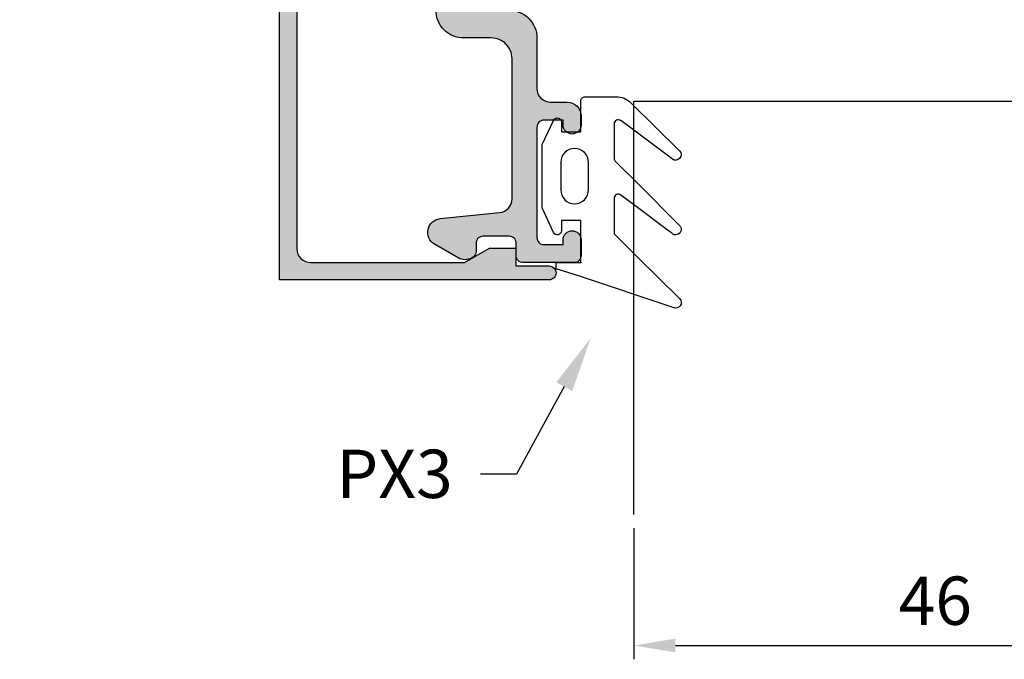
# Model space of a CAD drawing. Units: millimetres. Extents: x 3708 to 10033, y -4818 to 2760.
# Drawn here: x 3803 to 3874, y -884 to -837 of the extents above; entities that cross this region are included whole.
import ezdxf
from ezdxf import colors
from ezdxf.entities.mleader import LeaderData, LeaderLine
from ezdxf.enums import TextEntityAlignment as Align
from ezdxf.math import Vec2, Vec3

# ---------------------------------------------------------------- set-up
doc = ezdxf.new("R2010")
doc.units = ezdxf.units.MM
for name, color, linetype in [('1', 4, 'Continuous'), ('a4pursom1', 7, 'Continuous'), ('A4PURSOM2', 3, 'Continuous'), ('A9PURSONODE1', 2, 'Continuous'), ('Töövõtt', 7, 'Continuous')]:
    doc.layers.add(name, color=color, linetype=linetype)
doc.layers.add('Ei tulosteta', color=7, linetype='Continuous', plot=False)
doc.styles.add('Arial', font='arial.ttf')
doc.styles.add('Profiilinumerot', font='arial.ttf', dxfattribs={"height": 2.5})
doc.styles.add('Tiivistekoodi', font='arial.ttf', dxfattribs={"height": 1.8})
doc.dimstyles.new('Kansio_1_1', dxfattribs={"dimtxt": 3.5, "dimasz": 3, "dimexe": 1, "dimexo": 1, "dimgap": 1, "dimtad": 1, "dimdec": 1, "dimtxsty": 'Arial', "dimcen": 0, "dimclrd": 2, "dimclre": 2, "dimclrt": 3, "dimadec": 0, "dimazin": 0, "dimtfac": 1, "dimtdec": 1, "dimtix": 1, "dimtmove": 0, "dimatfit": 0, "dimfxl": 1, "dimarcsym": 0})

# ---------------------------------------------------------------- blocks, each defined once
blk = doc.blocks.new('PX2')
at = {"layer": 'A4PURSOM2'}
blk.add_lwpolyline([(-2.173, -1.972), (-3.95, -2.8), (-7.95, -2.8), (-8.55, -2.8), (-10.286, -1.991, -0.802658), (-10.155, -1.4), (-9.45, -1.4), (-9.45, 0), (-11.7, 0, -0.414214), (-12, 0.3), (-12, 2.556, -0.197058), (-11.568, 3.609), (-8.087, 7.14, -0.933454), (-7.481, 6.62), (-9.567, 3.822), (-10.27, 2.879, 0.617047), (-10.03, 2.4), (-7.548, 2.4, 0.198912), (-7.336, 2.488), (-5.757, 4.067), (-2.713, 7.111, -1.067036), (-2.126, 6.57), (-2.366, 6.248), (-4.122, 3.899), (-4.884, 2.88, 0.617467), (-4.644, 2.4), (-2.088, 2.4), (-0.421, 4.067), (2.613, 7.14, -0.863211), (3.252, 6.673), (1.02, -0.023), (0.458, -1.8), (0, -1.8), (0, 0), (-3.05, 0), (-3.05, -1.4), (-2.3, -1.4, -0.802672), (-2.173, -1.972)], format="xyb", dxfattribs=at)
blk.add_lwpolyline([(-4.254, -0.458), (-4.254, -0.457, 0.414214), (-5.254, 0.542), (-7.254, 0.542, 0.414214), (-8.254, -0.457), (-8.254, -0.458, 0.414214), (-7.254, -1.458), (-5.254, -1.458, 0.414214)], format="xyb", close=True, dxfattribs=at)
at = {"layer": 'Ei tulosteta'}
blk.add_point((0, 0), dxfattribs=at)
at = {"style": 'Profiilinumerot'}
blk.add_attdef('PROFIILINUMERO', text='', height=5, dxfattribs=at).set_placement((-5.95, -12.8), align=Align.CENTER)
blk = doc.blocks.new('*U306')
at = {"rotation": 270}
blk.add_blockref('PX2', (3843.492, -855.036), dxfattribs=at)
blk = doc.blocks.new('506609')
at = {"true_color": 0x939598}
h = blk.add_hatch(color=252, dxfattribs=at)
h.dxf.hatch_style = 1
h.paths.add_polyline_path([(0, 3.724), (0, 14.85, -0.414214), (1, 15.85), (23.75, 15.85), (46.5, 15.85, -0.414214), (47.5, 14.85), (47.5, 3.724), (46.45, 1.905), (46.45, 0), (47.75, 0), (47.75, -2.4, 0.414214), (48.25, -2.9, 0.414225), (48.75, -2.4), (48.75, 17.1), (23.75, 17.1), (-1.25, 17.1), (-1.25, -2.4, 0.414214), (-0.75, -2.9, 0.414225), (-0.25, -2.4), (-0.25, 0), (1.05, 0), (1.05, 1.905)])
at = {"layer": 'a4pursom1'}
blk.add_lwpolyline([(-1.25, 17.1), (-1.25, -2.4, 0.414214), (-0.75, -2.9), (-0.75, -2.9, 0.414214), (-0.25, -2.4), (-0.25, 0), (1.05, 0), (1.05, 1.905), (0, 3.724), (0, 14.85, -0.414214), (1, 15.85), (23.75, 15.85), (46.5, 15.85, -0.414214), (47.5, 14.85), (47.5, 3.724), (46.45, 1.905), (46.45, 0), (47.75, 0), (47.75, -2.4, 0.414214), (48.25, -2.9), (48.25, -2.9, 0.414214), (48.75, -2.4), (48.75, 17.1), (23.75, 17.1)], format="xyb", close=True, dxfattribs=at)
at = {"layer": 'A9PURSONODE1'}
blk.add_point((0, 0), dxfattribs=at)
at = {"style": 'Profiilinumerot'}
blk.add_attdef('PROFIILINUMEROT', (-1.25, -12.9), '', height=5, dxfattribs=at)
blk = doc.blocks.new('*U277')
at = {"xscale": -1, "rotation": 90}
blk.add_blockref('506609', (3838.792, -807.536), dxfattribs=at)
blk = doc.blocks.new('501725')
at = {"true_color": 0x939598}
h = blk.add_hatch(color=252, dxfattribs=at)
h.dxf.hatch_style = 1
h.paths.add_polyline_path([(14.203, 7.891), (10.551, 7.891, -0.414214), (9.551, 8.891), (9.551, 10.091, 0.414214), (8.551, 11.091), (7.901, 11.091, 0.414214), (7.251, 10.441, 0.414214), (7.901, 9.791), (8.251, 9.791), (8.251, 8.391, -0.414214), (7.751, 7.891), (-0.249, 7.891, -0.414214), (-0.749, 8.391), (-0.749, 9.791), (-0.399, 9.791, 0.414214), (0.251, 10.441, 0.414214), (-0.399, 11.091), (-1.549, 11.091, 0.414214), (-2.049, 10.591), (-2.049, 6.891, 0.414214), (-1.549, 6.391), (-0.746, 6.391), (-0.644, 6.391, -0.414214), (-0.144, 5.891), (-0.144, 3.996, -0.414214), (-0.644, 3.496), (-1.253, 3.496, 0.267949), (-1.686, 3.246), (-1.715, 3.196, 0.267949), (-1.715, 2.196), (-0.731, 0.491, 0.728417), (1.13, 0.891), (1.561, 5.19, -0.385271), (2.556, 6.091), (3.988, 6.091), (5.351, 6.091), (12.703, 6.091, -0.414214), (14.203, 4.591), (14.203, 2.591, 0.414214), (16.203, 0.591), (21.181, 0.591), (21.701, 0.891), (22.221, 0.591), (27.199, 0.591, 0.414214), (29.199, 2.591), (29.199, 4.591, -0.414214), (30.699, 6.091), (38.051, 6.091), (39.414, 6.091), (40.846, 6.091, -0.385271), (41.841, 5.19), (42.272, 0.891, 0.728417), (44.133, 0.491), (45.117, 2.196, 0.267949), (45.117, 3.196), (45.088, 3.246, 0.267949), (44.655, 3.496), (44.046, 3.496, -0.414214), (43.546, 3.996), (43.546, 5.891, -0.414214), (44.046, 6.391), (44.148, 6.391), (44.951, 6.391, 0.414214), (45.451, 6.891), (45.451, 10.591, 0.414214), (44.951, 11.091), (43.801, 11.091, 0.414214), (43.151, 10.441, 0.414214), (43.801, 9.791), (44.151, 9.791), (44.151, 8.391, -0.414214), (43.651, 7.891), (35.651, 7.891, -0.414214), (35.151, 8.391), (35.151, 9.791), (35.501, 9.791, 0.414214), (36.151, 10.441, 0.414214), (35.501, 11.091), (34.851, 11.091, 0.414214), (33.851, 10.091), (33.851, 8.891, -0.414214), (32.851, 7.891), (29.199, 7.891, 0.414214), (27.199, 5.891), (27.199, 3.591, -0.414214), (26.199, 2.591), (21.701, 2.591), (17.203, 2.591, -0.414214), (16.203, 3.591), (16.203, 5.891, 0.414214)])
at = {"layer": 'a4pursom1'}
blk.add_lwpolyline([(39.414, 6.091), (38.051, 6.091), (30.699, 6.091, 0.414214), (29.199, 4.591), (29.199, 2.591, -0.414214), (27.199, 0.591), (22.221, 0.591), (21.701, 0.891), (21.181, 0.591), (16.203, 0.591, -0.414214), (14.203, 2.591), (14.203, 4.591, 0.414214), (12.703, 6.091), (5.351, 6.091), (3.988, 6.091), (2.556, 6.091, 0.385271), (1.561, 5.19), (1.13, 0.891, -0.728417), (-0.731, 0.491), (-1.715, 2.196, -0.267949), (-1.715, 3.196), (-1.686, 3.246, -0.267949), (-1.253, 3.496), (-0.644, 3.496, 0.414214), (-0.144, 3.996), (-0.144, 5.891, 0.414214), (-0.644, 6.391), (-0.746, 6.391), (-1.549, 6.391, -0.414214), (-2.049, 6.891), (-2.049, 10.591, -0.414214), (-1.549, 11.091), (-0.399, 11.091, -0.414214), (0.251, 10.441), (0.251, 10.441, -0.414214), (-0.399, 9.791), (-0.749, 9.791), (-0.749, 8.391, 0.414214), (-0.249, 7.891), (7.751, 7.891, 0.414214), (8.251, 8.391), (8.251, 9.791), (7.901, 9.791, -0.414214), (7.251, 10.441), (7.251, 10.441, -0.414214), (7.901, 11.091), (8.551, 11.091, -0.414214), (9.551, 10.091), (9.551, 8.891, 0.414214), (10.551, 7.891), (14.203, 7.891, -0.414214), (16.203, 5.891), (16.203, 3.591, 0.414214), (17.203, 2.591), (21.701, 2.591), (26.199, 2.591, 0.414214), (27.199, 3.591), (27.199, 5.891, -0.414214), (29.199, 7.891), (32.851, 7.891, 0.414214), (33.851, 8.891), (33.851, 10.091, -0.414214), (34.851, 11.091), (35.501, 11.091, -0.414214), (36.151, 10.441), (36.151, 10.441, -0.414214), (35.501, 9.791), (35.151, 9.791), (35.151, 8.391, 0.414214), (35.651, 7.891), (43.651, 7.891, 0.414214), (44.151, 8.391), (44.151, 9.791), (43.801, 9.791, -0.414214), (43.151, 10.441), (43.151, 10.441, -0.414214), (43.801, 11.091), (44.951, 11.091, -0.414214), (45.451, 10.591), (45.451, 6.891, -0.414214), (44.951, 6.391), (44.148, 6.391), (44.046, 6.391, 0.414214), (43.546, 5.891), (43.546, 3.996, 0.414214), (44.046, 3.496), (44.655, 3.496, -0.267949), (45.088, 3.246), (45.117, 3.196, -0.267949), (45.117, 2.196), (44.133, 0.491, -0.728417), (42.272, 0.891), (41.841, 5.19, 0.385271), (40.846, 6.091)], format="xyb", close=True, dxfattribs=at)
at = {"color": 3, "style": 'Profiilinumerot'}
blk.add_attdef('PROFIILINUMEROT', (9.555, -18.471), '', height=5, dxfattribs=at)
blk = doc.blocks.new('*D50')
at = {"color": 2, "lineweight": -2, "transparency": 16777216}
for p, q in [((3847.333, -874.264), (3847.333, -883.746)), ((3890.943, -874.264), (3890.943, -883.746)), ((3850.333, -882.746), (3887.943, -882.746))]:
    blk.add_line(p, q, dxfattribs=at)
at = {"color": 2, "transparency": 16777216}
for points in [[(3850.333, -882.246), (3850.333, -883.246), (3847.333, -882.746)], [(3887.943, -882.246), (3887.943, -883.246), (3890.943, -882.746)]]:
    blk.add_solid(points, dxfattribs=at)
at = {"layer": 'Defpoints', "color": 0, "transparency": 16777216}
for p in [(3847.333, -873.264), (3890.943, -873.264), (3890.943, -882.746)]:
    blk.add_point(p, dxfattribs=at)
at = {"color": 3, "transparency": 16777216, "insert": (3869.138, -879.959), "char_height": 3.5, "attachment_point": 5, "style": 'Arial'}
blk.add_mtext('46', dxfattribs=at)

msp = doc.modelspace()

# ---------------------------------------------------------------- linework, layer by layer
at = {"layer": 'Töövõtt', "color": 4}
msp.add_lwpolyline([(3847.333, -873.264), (3847.333, -843.371), (3884.943, -843.371)], dxfattribs=at)

# ---------------------------------------------------------------- block references
at = {"color": 3, "rotation": 270}
msp.add_blockref('501725', (3832.416, -809.585), dxfattribs=at)
at = {"layer": '1'}
for name in ['*U277', '*U306']:
    msp.add_blockref(name, (0, 0), dxfattribs=at)

# ---------------------------------------------------------------- dimensions: what is measured, and where the dimension line sits
at = {"color": 3}
dim = msp.add_linear_dim(base=(3890.943, -882.746), p1=(3847.333, -873.264), p2=(3890.943, -873.264), text='46', dimstyle='Kansio_1_1', dxfattribs=at)
dim.commit()
dim.dimension.update_dxf_attribs({"geometry": '*D50', "text_midpoint": (3869.138, -879.959)})

# ---------------------------------------------------------------- leaders
ml = msp.add_multileader_mtext('Standard')
ml.set_content('PX3', color=256, style='Tiivistekoodi')
ml.set_leader_properties()
ml.build(insert=Vec2(0, 0))
ctx = ml.context
ctx.base_point, ctx.char_height, ctx.plane_origin = Vec3(3823.571, -870.358), 3.5, Vec3(3889.399, -891.764)
ctx.text_align_type = 2
notes = []
notes.append((ctx, [(1, (1, 1, 0), (3838.841, -870.358), (-1, 0), 2.627, [(0, [(3844.198, -860.502)], 0, [])])]))
ctx.mtext.insert, ctx.mtext.width, ctx.mtext.alignment, ctx.mtext.flow_direction = Vec3(3834.214, -868.577), 31.33333, 3, 5
for ctx, leaders in notes:
    for number, flags, end, landing, length, lines in leaders:
        leader = LeaderData()
        leader.index, (leader.has_last_leader_line, leader.has_dogleg_vector, leader.attachment_direction) = number, flags
        leader.last_leader_point, leader.dogleg_vector, leader.dogleg_length = Vec3(end), Vec3(landing), length
        for number, points, colour, breaks in lines:
            line = LeaderLine()
            line.index, line.vertices, line.color, line.breaks = number, Vec3.list(points), colors.encode_raw_color(colour), breaks
            leader.lines.append(line)
        ctx.leaders.append(leader)

doc.saveas('drawing.dxf')
